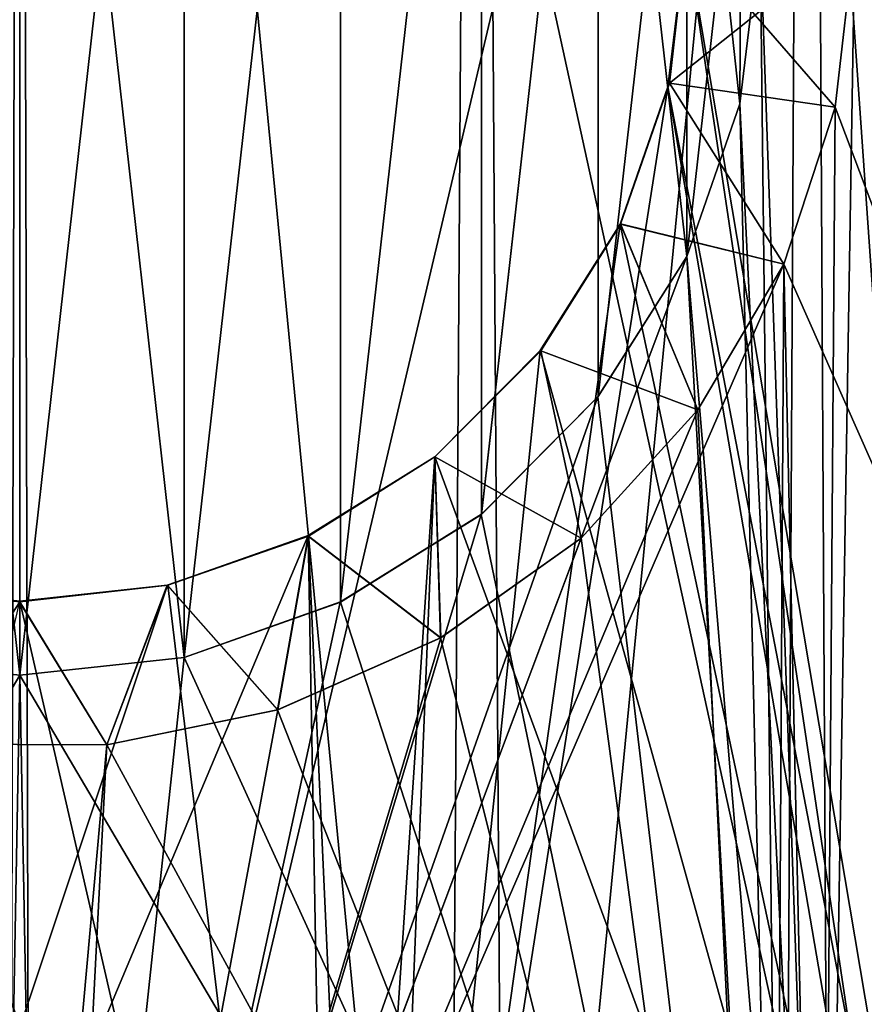
# Model space of a CAD drawing. Units: millimetres. Extents: x -72 to 116, y -4 to 920.
# Drawn here: x 0 to 3, y 3 to 7 of the extents above; entities that cross this region are included whole.
import ezdxf

# ---------------------------------------------------------------- set-up
doc = ezdxf.new("R2010")
doc.units = ezdxf.units.MM
doc.header["$LTSCALE"] = 65.185185
for name, color, linetype in [('150', 7, 'CONTINUOUS'), ('170', 7, 'CONTINUOUS'), ('470', 7, 'CONTINUOUS'), ('472', 7, 'CONTINUOUS'), ('477', 7, 'CONTINUOUS'), ('479', 7, 'CONTINUOUS'), ('482', 7, 'CONTINUOUS'), ('485', 7, 'CONTINUOUS'), ('486', 7, 'CONTINUOUS'), ('487', 7, 'CONTINUOUS'), ('489', 7, 'CONTINUOUS'), ('491', 7, 'CONTINUOUS'), ('492', 7, 'CONTINUOUS'), ('496', 7, 'CONTINUOUS'), ('503', 7, 'CONTINUOUS'), ('506', 7, 'CONTINUOUS'), ('507', 7, 'CONTINUOUS'), ('508', 7, 'CONTINUOUS'), ('512', 7, 'CONTINUOUS'), ('516', 7, 'CONTINUOUS')]:
    doc.layers.add(name, color=color, linetype=linetype)

msp = doc.modelspace()

# ---------------------------------------------------------------- linework, layer by layer
at = {"layer": '150', "color": 7, "linetype": 'CONTINUOUS', "true_color": 0xc8c8c8}
for points in [[(-3.3432, 0, -69.9187), (-3.2805, 30, -69.922), (3.2805, 0, -69.922), (-3.3432, 0, -69.9187)], [(-3.2805, 30, -69.922), (3.3432, 30, -69.9187), (3.2805, 0, -69.922), (-3.2805, 30, -69.922)]]:
    msp.add_3dface(points, dxfattribs=at)
at = {"layer": '170', "color": 7, "linetype": 'CONTINUOUS', "true_color": 0xc8c8c8}
for points in [[(3.2805, 30, 69.922), (-3.3432, 30, 69.9187), (-3.2805, 0, 69.922), (3.2805, 30, 69.922)], [(3.3432, 0, 69.9187), (3.2805, 30, 69.922), (-3.2805, 0, 69.922), (3.3432, 0, 69.9187)]]:
    msp.add_3dface(points, dxfattribs=at)
at = {"layer": '470', "color": 7, "linetype": 'CONTINUOUS', "true_color": 0xc8c8c8}
for points in [[(-1.6419, 0.1321, -24.7941), (1.446, 0.1321, -24.8066), (-1.446, 29.8679, -24.8066), (-1.6419, 0.1321, -24.7941)], [(-1.446, 29.8679, -24.8066), (1.446, 0.1321, -24.8066), (1.6419, 29.8679, -24.7941), (-1.446, 29.8679, -24.8066)], [(1.446, 0.1321, -24.8066), (4.5367, 0.1321, -24.431), (1.6419, 29.8679, -24.7941), (1.446, 0.1321, -24.8066)], [(1.6419, 29.8679, -24.7941), (4.5367, 0.1321, -24.431), (4.7327, 29.8679, -24.3934), (1.6419, 29.8679, -24.7941)]]:
    msp.add_3dface(points, dxfattribs=at)
at = {"layer": '472', "color": 7, "linetype": 'CONTINUOUS', "true_color": 0xc8c8c8}
for points in [[(1.446, 29.8679, 24.8066), (-1.446, 0.1321, 24.8066), (-1.6419, 29.8679, 24.7941), (1.446, 29.8679, 24.8066)], [(1.6419, 0.1321, 24.7941), (-1.446, 0.1321, 24.8066), (1.446, 29.8679, 24.8066), (1.6419, 0.1321, 24.7941)], [(4.5367, 29.8679, 24.431), (1.6419, 0.1321, 24.7941), (1.446, 29.8679, 24.8066), (4.5367, 29.8679, 24.431)], [(4.7327, 0.1321, 24.3934), (1.6419, 0.1321, 24.7941), (4.5367, 29.8679, 24.431), (4.7327, 0.1321, 24.3934)]]:
    msp.add_3dface(points, dxfattribs=at)
at = {"layer": '477', "color": 7, "linetype": 'CONTINUOUS', "true_color": 0xc8c8c8}
for points in [[(2.5784, 0.1321, 20.3353), (2.7403, 29.8679, 20.3138), (2.5, 7, 20.347), (2.5784, 0.1321, 20.3353)], [(2.5784, 0.1321, 20.3353), (5.1954, 0.1321, 19.8306), (2.7403, 29.8679, 20.3138), (2.5784, 0.1321, 20.3353)], [(2.7403, 29.8679, 20.3138), (5.1954, 0.1321, 19.8306), (5.3555, 29.8679, 19.788), (2.7403, 29.8679, 20.3138)], [(2.4322, 6.4314, 20.3552), (2.5784, 0.1321, 20.3353), (2.5, 7, 20.347), (2.4322, 6.4314, 20.3552)], [(2.2528, 5.916, 20.3758), (2.5784, 0.1321, 20.3353), (2.4322, 6.4314, 20.3552), (2.2528, 5.916, 20.3758)], [(1.9525, 5.4427, 20.4068), (2.5784, 0.1321, 20.3353), (2.2528, 5.916, 20.3758), (1.9525, 5.4427, 20.4068)], [(1.5578, 5.0447, 20.4407), (2.5784, 0.1321, 20.3353), (1.9525, 5.4427, 20.4068), (1.5578, 5.0447, 20.4407)], [(1.0826, 4.7491, 20.4714), (2.5784, 0.1321, 20.3353), (1.5578, 5.0447, 20.4407), (1.0826, 4.7491, 20.4714)], [(0.5553, 4.5625, 20.4925), (2.5784, 0.1321, 20.3353), (1.0826, 4.7491, 20.4714), (0.5553, 4.5625, 20.4925)], [(-0.5548, 4.5623, 20.4925), (-0.0807, 0.1321, 20.4997), (0.0003, 4.5021, 20.5), (-0.5548, 4.5623, 20.4925)], [(0.0003, 4.5021, 20.5), (2.5784, 0.1321, 20.3353), (0.5553, 4.5625, 20.4925), (0.0003, 4.5021, 20.5)], [(-0.0807, 0.1321, 20.4997), (2.5784, 0.1321, 20.3353), (0.0003, 4.5021, 20.5), (-0.0807, 0.1321, 20.4997)]]:
    msp.add_3dface(points, dxfattribs=at)
at = {"layer": '479', "color": 7, "linetype": 'CONTINUOUS', "true_color": 0xc8c8c8}
for points in [[(2.5784, 29.8679, -20.3353), (2.7403, 0.1321, -20.3138), (2.5, 7, -20.347), (2.5784, 29.8679, -20.3353)], [(5.1954, 29.8679, -19.8306), (2.7403, 0.1321, -20.3138), (2.5784, 29.8679, -20.3353), (5.1954, 29.8679, -19.8306)], [(5.3555, 0.1321, -19.788), (2.7403, 0.1321, -20.3138), (5.1954, 29.8679, -19.8306), (5.3555, 0.1321, -19.788)], [(2.5, 7, -20.347), (2.7403, 0.1321, -20.3138), (2.4322, 6.4314, -20.3552), (2.5, 7, -20.347)], [(2.4322, 6.4314, -20.3552), (2.7403, 0.1321, -20.3138), (2.2528, 5.916, -20.3758), (2.4322, 6.4314, -20.3552)], [(2.7403, 0.1321, -20.3138), (0.0807, 0.1321, -20.4997), (2.2528, 5.916, -20.3758), (2.7403, 0.1321, -20.3138)], [(2.2528, 5.916, -20.3758), (0.0807, 0.1321, -20.4997), (1.9526, 5.4427, -20.4068), (2.2528, 5.916, -20.3758)], [(1.9526, 5.4427, -20.4068), (0.0807, 0.1321, -20.4997), (1.5578, 5.0447, -20.4407), (1.9526, 5.4427, -20.4068)], [(1.5578, 5.0447, -20.4407), (0.0807, 0.1321, -20.4997), (1.0823, 4.749, -20.4714), (1.5578, 5.0447, -20.4407)], [(1.0823, 4.749, -20.4714), (0.0807, 0.1321, -20.4997), (0.5548, 4.5623, -20.4925), (1.0823, 4.749, -20.4714)], [(-0.0003, 4.5021, -20.5), (-2.5784, 0.1321, -20.3353), (-0.5553, 4.5625, -20.4925), (-0.0003, 4.5021, -20.5)], [(0.5548, 4.5623, -20.4925), (0.0807, 0.1321, -20.4997), (-0.0003, 4.5021, -20.5), (0.5548, 4.5623, -20.4925)], [(0.0807, 0.1321, -20.4997), (-2.5784, 0.1321, -20.3353), (-0.0003, 4.5021, -20.5), (0.0807, 0.1321, -20.4997)]]:
    msp.add_3dface(points, dxfattribs=at)
at = {"layer": '482', "color": 7, "linetype": 'CONTINUOUS', "true_color": 0xffe664}
for points in [[(2.7069, 0.1321, 20.066), (5.1321, 29.8679, 19.5888), (5.2902, 0.1321, 19.5467), (2.7069, 0.1321, 20.066)], [(5.1321, 29.8679, 19.5888), (2.7069, 0.1321, 20.066), (2.8197, 7, 20.0527), (5.1321, 29.8679, 19.5888)], [(2.8197, 7, 20.0527), (2.7069, 0.1321, 20.066), (2.7541, 6.4206, 20.0618), (2.8197, 7, 20.0527)], [(2.7541, 6.4206, 20.0618), (2.7069, 0.1321, 20.066), (2.5797, 5.8899, 20.085), (2.7541, 6.4206, 20.0618)], [(2.7069, 0.1321, 20.066), (0.0797, 0.1321, 20.2497), (2.5797, 5.8899, 20.085), (2.7069, 0.1321, 20.066)], [(2.5797, 5.8899, 20.085), (0.0797, 0.1321, 20.2497), (2.2895, 5.3986, 20.1202), (2.5797, 5.8899, 20.085)], [(2.2895, 5.3986, 20.1202), (0.0797, 0.1321, 20.2497), (1.896, 4.9649, 20.161), (2.2895, 5.3986, 20.1202)], [(1.896, 4.9649, 20.161), (0.0797, 0.1321, 20.2497), (1.4219, 4.6284, 20.2), (1.896, 4.9649, 20.161)], [(1.4219, 4.6284, 20.2), (0.0797, 0.1321, 20.2497), (0.8711, 4.3857, 20.2313), (1.4219, 4.6284, 20.2)], [(0.8711, 4.3857, 20.2313), (0.0797, 0.1321, 20.2497), (0.2945, 4.267, 20.2479), (0.8711, 4.3857, 20.2313)], [(0.0797, 0.1321, 20.2497), (-2.5469, 0.1321, 20.0873), (-0.312, 4.2688, 20.2476), (0.0797, 0.1321, 20.2497)], [(0.2945, 4.267, 20.2479), (0.0797, 0.1321, 20.2497), (-0.312, 4.2688, 20.2476), (0.2945, 4.267, 20.2479)]]:
    msp.add_3dface(points, dxfattribs=at)
at = {"layer": '485', "color": 7, "linetype": 'CONTINUOUS', "true_color": 0xc8c8c8}
for points in [[(-6.6057, 0.1321, -67.6763), (-0.0363, 28, -67.9999), (0.0363, 0.1321, -67.9999), (-6.6057, 0.1321, -67.6763)], [(-0.0363, 28, -67.9999), (6.6057, 28, -67.6763), (0.0363, 0.1321, -67.9999), (-0.0363, 28, -67.9999)], [(0.0363, 0.1321, -67.9999), (6.6057, 28, -67.6763), (6.6824, 0.1321, -67.6687), (0.0363, 0.1321, -67.9999)]]:
    msp.add_3dface(points, dxfattribs=at)
at = {"layer": '486', "color": 7, "linetype": 'CONTINUOUS', "true_color": 0xffe664}
for points in [[(5.2902, 29.8679, -19.5467), (2.7069, 29.8679, -20.066), (5.1321, 0.1321, -19.5888), (5.2902, 29.8679, -19.5467)], [(5.1321, 0.1321, -19.5888), (2.7069, 29.8679, -20.066), (2.8197, 7, -20.0527), (5.1321, 0.1321, -19.5888)], [(5.1321, 0.1321, -19.5888), (2.8197, 7, -20.0527), (2.7541, 6.4205, -20.0618), (5.1321, 0.1321, -19.5888)], [(2.5797, 5.8898, -20.085), (5.1321, 0.1321, -19.5888), (2.7541, 6.4205, -20.0618), (2.5797, 5.8898, -20.085)], [(2.2893, 5.3983, -20.1202), (2.5469, 0.1321, -20.0873), (2.5797, 5.8898, -20.085), (2.2893, 5.3983, -20.1202)], [(2.5469, 0.1321, -20.0873), (5.1321, 0.1321, -19.5888), (2.5797, 5.8898, -20.085), (2.5469, 0.1321, -20.0873)], [(1.8956, 4.9645, -20.1611), (2.5469, 0.1321, -20.0873), (2.2893, 5.3983, -20.1202), (1.8956, 4.9645, -20.1611)], [(1.4213, 4.6281, -20.2001), (2.5469, 0.1321, -20.0873), (1.8956, 4.9645, -20.1611), (1.4213, 4.6281, -20.2001)], [(0.8705, 4.3855, -20.2313), (2.5469, 0.1321, -20.0873), (1.4213, 4.6281, -20.2001), (0.8705, 4.3855, -20.2313)], [(0.2938, 4.2669, -20.2479), (2.5469, 0.1321, -20.0873), (0.8705, 4.3855, -20.2313), (0.2938, 4.2669, -20.2479)], [(-0.3127, 4.2688, -20.2476), (-0.0797, 0.1321, -20.2497), (0.2938, 4.2669, -20.2479), (-0.3127, 4.2688, -20.2476)], [(-0.0797, 0.1321, -20.2497), (2.5469, 0.1321, -20.0873), (0.2938, 4.2669, -20.2479), (-0.0797, 0.1321, -20.2497)]]:
    msp.add_3dface(points, dxfattribs=at)
at = {"layer": '487', "color": 7, "linetype": 'CONTINUOUS', "true_color": 0xc8c8c8}
for points in [[(0, 4.5022, -24.5857), (-0.5557, 4.5625, -24.5794), (0, 9.5, -24.5848), (0, 4.5022, -24.5857)], [(-0.5557, 4.5625, -24.5794), (-0.5555, 9.4375, -24.5794), (0, 9.5, -24.5848), (-0.5557, 4.5625, -24.5794)], [(0, 4.5022, -24.5857), (0, 9.5, -24.5848), (0.5555, 9.4375, -24.5794), (0, 4.5022, -24.5857)], [(0.5557, 4.5625, -24.5794), (0, 4.5022, -24.5857), (0.5555, 9.4375, -24.5794), (0.5557, 4.5625, -24.5794)], [(0.5557, 4.5625, -24.5794), (0.5555, 9.4375, -24.5794), (1.084, 9.2528, -24.5612), (0.5557, 4.5625, -24.5794)], [(1.0834, 4.7496, -24.5618), (0.5557, 4.5625, -24.5794), (1.084, 9.2528, -24.5612), (1.0834, 4.7496, -24.5618)], [(1.0834, 4.7496, -24.5618), (1.084, 9.2528, -24.5612), (1.5585, 8.9548, -24.5363), (1.0834, 4.7496, -24.5618)], [(1.5587, 5.0454, -24.5363), (1.0834, 4.7496, -24.5618), (1.5585, 8.9548, -24.5363), (1.5587, 5.0454, -24.5363)], [(1.5587, 5.0454, -24.5363), (1.5585, 8.9548, -24.5363), (1.9549, 8.5584, -24.5081), (1.5587, 5.0454, -24.5363)], [(1.9531, 5.4433, -24.508), (1.5587, 5.0454, -24.5363), (1.9549, 8.5584, -24.5081), (1.9531, 5.4433, -24.508)], [(1.9531, 5.4433, -24.508), (1.9549, 8.5584, -24.5081), (2.2529, 8.0838, -24.4823), (1.9531, 5.4433, -24.508)], [(2.2529, 5.9162, -24.4823), (1.9531, 5.4433, -24.508), (2.2529, 8.0838, -24.4823), (2.2529, 5.9162, -24.4823)], [(2.2529, 5.9162, -24.4823), (2.2529, 8.0838, -24.4823), (2.4375, 7.5555, -24.4665), (2.2529, 5.9162, -24.4823)], [(2.4322, 6.4315, -24.4651), (2.2529, 5.9162, -24.4823), (2.4375, 7.5555, -24.4665), (2.4322, 6.4315, -24.4651)], [(2.5, 7, -24.4583), (2.4322, 6.4315, -24.4651), (2.4375, 7.5555, -24.4665), (2.5, 7, -24.4583)]]:
    msp.add_3dface(points, dxfattribs=at)
at = {"layer": '489', "color": 7, "linetype": 'CONTINUOUS', "true_color": 0xc8c8c8}
for points in [[(0.0363, 28, 67.9999), (-6.6057, 28, 67.6763), (-0.0363, 0.1321, 67.9999), (0.0363, 28, 67.9999)], [(6.6057, 0.1321, 67.6763), (0.0363, 28, 67.9999), (-0.0363, 0.1321, 67.9999), (6.6057, 0.1321, 67.6763)], [(6.6824, 28, 67.6687), (0.0363, 28, 67.9999), (6.6057, 0.1321, 67.6763), (6.6824, 28, 67.6687)]]:
    msp.add_3dface(points, dxfattribs=at)
at = {"layer": '491', "color": 7, "linetype": 'CONTINUOUS', "true_color": 0xc8c8c8}
for points in [[(2.4322, 6.4314, 20.3552), (2.5, 7, 20.347), (2.4322, 6.4315, 24.4651), (2.4322, 6.4314, 20.3552)], [(2.4322, 6.4315, 24.4651), (2.5, 7, 20.347), (2.5, 7, 24.4583), (2.4322, 6.4315, 24.4651)], [(2.2528, 5.916, 20.3758), (2.4322, 6.4314, 20.3552), (2.2529, 5.9163, 24.4823), (2.2528, 5.916, 20.3758)], [(2.2529, 5.9163, 24.4823), (2.4322, 6.4314, 20.3552), (2.4322, 6.4315, 24.4651), (2.2529, 5.9163, 24.4823)], [(1.9525, 5.4427, 20.4068), (2.2528, 5.916, 20.3758), (1.9531, 5.4433, 24.508), (1.9525, 5.4427, 20.4068)], [(1.9531, 5.4433, 24.508), (2.2528, 5.916, 20.3758), (2.2529, 5.9163, 24.4823), (1.9531, 5.4433, 24.508)], [(1.5578, 5.0447, 20.4407), (1.9525, 5.4427, 20.4068), (1.5588, 5.0455, 24.5363), (1.5578, 5.0447, 20.4407)], [(1.5588, 5.0455, 24.5363), (1.9525, 5.4427, 20.4068), (1.9531, 5.4433, 24.508), (1.5588, 5.0455, 24.5363)], [(1.0826, 4.7491, 20.4714), (1.5578, 5.0447, 20.4407), (1.0834, 4.7496, 24.5618), (1.0826, 4.7491, 20.4714)], [(1.0834, 4.7496, 24.5618), (1.5578, 5.0447, 20.4407), (1.5588, 5.0455, 24.5363), (1.0834, 4.7496, 24.5618)], [(0.5553, 4.5625, 20.4925), (1.0826, 4.7491, 20.4714), (0.5557, 4.5625, 24.5794), (0.5553, 4.5625, 20.4925)], [(0.5557, 4.5625, 24.5794), (1.0826, 4.7491, 20.4714), (1.0834, 4.7496, 24.5618), (0.5557, 4.5625, 24.5794)], [(-0.5557, 4.5625, 24.5794), (-0.5548, 4.5623, 20.4925), (0, 4.5022, 24.5857), (-0.5557, 4.5625, 24.5794)], [(-0.5548, 4.5623, 20.4925), (0.0003, 4.5021, 20.5), (0, 4.5022, 24.5857), (-0.5548, 4.5623, 20.4925)], [(0.0003, 4.5021, 20.5), (0.5553, 4.5625, 20.4925), (0, 4.5022, 24.5857), (0.0003, 4.5021, 20.5)], [(0, 4.5022, 24.5857), (0.5553, 4.5625, 20.4925), (0.5557, 4.5625, 24.5794), (0, 4.5022, 24.5857)]]:
    msp.add_3dface(points, dxfattribs=at)
at = {"layer": '492', "color": 7, "linetype": 'CONTINUOUS', "true_color": 0xc8c8c8}
for points in [[(2.5, 7, -20.347), (2.4322, 6.4314, -20.3552), (2.5, 7, -24.4583), (2.5, 7, -20.347)], [(2.5, 7, -24.4583), (2.4322, 6.4314, -20.3552), (2.4322, 6.4315, -24.4651), (2.5, 7, -24.4583)], [(2.4322, 6.4314, -20.3552), (2.2528, 5.916, -20.3758), (2.2529, 5.9162, -24.4823), (2.4322, 6.4314, -20.3552)], [(2.4322, 6.4315, -24.4651), (2.4322, 6.4314, -20.3552), (2.2529, 5.9162, -24.4823), (2.4322, 6.4315, -24.4651)], [(2.2528, 5.916, -20.3758), (1.9526, 5.4427, -20.4068), (1.9531, 5.4433, -24.508), (2.2528, 5.916, -20.3758)], [(2.2529, 5.9162, -24.4823), (2.2528, 5.916, -20.3758), (1.9531, 5.4433, -24.508), (2.2529, 5.9162, -24.4823)], [(1.9526, 5.4427, -20.4068), (1.5578, 5.0447, -20.4407), (1.5587, 5.0454, -24.5363), (1.9526, 5.4427, -20.4068)], [(1.9531, 5.4433, -24.508), (1.9526, 5.4427, -20.4068), (1.5587, 5.0454, -24.5363), (1.9531, 5.4433, -24.508)], [(1.5578, 5.0447, -20.4407), (1.0823, 4.749, -20.4714), (1.0834, 4.7496, -24.5618), (1.5578, 5.0447, -20.4407)], [(1.5587, 5.0454, -24.5363), (1.5578, 5.0447, -20.4407), (1.0834, 4.7496, -24.5618), (1.5587, 5.0454, -24.5363)], [(1.0823, 4.749, -20.4714), (0.5548, 4.5623, -20.4925), (0.5557, 4.5625, -24.5794), (1.0823, 4.749, -20.4714)], [(1.0834, 4.7496, -24.5618), (1.0823, 4.749, -20.4714), (0.5557, 4.5625, -24.5794), (1.0834, 4.7496, -24.5618)], [(0, 4.5022, -24.5857), (-0.5553, 4.5625, -20.4925), (-0.5557, 4.5625, -24.5794), (0, 4.5022, -24.5857)], [(-0.0003, 4.5021, -20.5), (-0.5553, 4.5625, -20.4925), (0, 4.5022, -24.5857), (-0.0003, 4.5021, -20.5)], [(0.5548, 4.5623, -20.4925), (-0.0003, 4.5021, -20.5), (0, 4.5022, -24.5857), (0.5548, 4.5623, -20.4925)], [(0.5557, 4.5625, -24.5794), (0.5548, 4.5623, -20.4925), (0, 4.5022, -24.5857), (0.5557, 4.5625, -24.5794)]]:
    msp.add_3dface(points, dxfattribs=at)
at = {"layer": '496', "color": 7, "linetype": 'CONTINUOUS', "true_color": 0xc8c8c8}
for points in [[(0, 4.5022, 24.5857), (0, 9.5, 24.5848), (-0.5555, 9.4375, 24.5794), (0, 4.5022, 24.5857)], [(0, 4.5022, 24.5857), (0.5557, 4.5625, 24.5794), (0, 9.5, 24.5848), (0, 4.5022, 24.5857)], [(0.5557, 4.5625, 24.5794), (0.5555, 9.4375, 24.5794), (0, 9.5, 24.5848), (0.5557, 4.5625, 24.5794)], [(-0.5557, 4.5625, 24.5794), (0, 4.5022, 24.5857), (-0.5555, 9.4375, 24.5794), (-0.5557, 4.5625, 24.5794)], [(0.5557, 4.5625, 24.5794), (1.084, 9.2527, 24.5612), (0.5555, 9.4375, 24.5794), (0.5557, 4.5625, 24.5794)], [(0.5557, 4.5625, 24.5794), (1.0834, 4.7496, 24.5618), (1.084, 9.2527, 24.5612), (0.5557, 4.5625, 24.5794)], [(1.0834, 4.7496, 24.5618), (1.5585, 8.9548, 24.5363), (1.084, 9.2527, 24.5612), (1.0834, 4.7496, 24.5618)], [(1.0834, 4.7496, 24.5618), (1.5588, 5.0455, 24.5363), (1.5585, 8.9548, 24.5363), (1.0834, 4.7496, 24.5618)], [(1.5588, 5.0455, 24.5363), (1.9549, 8.5583, 24.5081), (1.5585, 8.9548, 24.5363), (1.5588, 5.0455, 24.5363)], [(1.5588, 5.0455, 24.5363), (1.9531, 5.4433, 24.508), (1.9549, 8.5583, 24.5081), (1.5588, 5.0455, 24.5363)], [(1.9531, 5.4433, 24.508), (2.2529, 5.9163, 24.4823), (1.9549, 8.5583, 24.5081), (1.9531, 5.4433, 24.508)], [(2.2529, 5.9163, 24.4823), (2.2529, 8.0837, 24.4823), (1.9549, 8.5583, 24.5081), (2.2529, 5.9163, 24.4823)], [(2.2529, 5.9163, 24.4823), (2.4322, 6.4315, 24.4651), (2.2529, 8.0837, 24.4823), (2.2529, 5.9163, 24.4823)], [(2.4322, 6.4315, 24.4651), (2.4375, 7.5555, 24.4665), (2.2529, 8.0837, 24.4823), (2.4322, 6.4315, 24.4651)], [(2.4322, 6.4315, 24.4651), (2.5, 7, 24.4583), (2.4375, 7.5555, 24.4665), (2.4322, 6.4315, 24.4651)]]:
    msp.add_3dface(points, dxfattribs=at)
at = {"layer": '503', "color": 7, "linetype": 'CONTINUOUS', "true_color": 0xffe664}
for points in [[(2.7541, 6.4206, 20.0618), (2.194, 6.5012, 19.57), (2.25, 7, 19.5576), (2.7541, 6.4206, 20.0618)], [(2.8197, 7, 20.0527), (2.7541, 6.4206, 20.0618), (2.25, 7, 19.5576), (2.8197, 7, 20.0527)], [(2.5797, 5.8899, 20.085), (2.0282, 6.0258, 19.5938), (2.194, 6.5012, 19.57), (2.5797, 5.8899, 20.085)], [(2.7541, 6.4206, 20.0618), (2.5797, 5.8899, 20.085), (2.194, 6.5012, 19.57), (2.7541, 6.4206, 20.0618)], [(2.2895, 5.3986, 20.1202), (1.7596, 5.5977, 19.6329), (2.0282, 6.0258, 19.5938), (2.2895, 5.3986, 20.1202)], [(2.5797, 5.8899, 20.085), (2.2895, 5.3986, 20.1202), (2.0282, 6.0258, 19.5938), (2.5797, 5.8899, 20.085)], [(1.896, 4.9649, 20.161), (1.4019, 5.2401, 19.6756), (1.7596, 5.5977, 19.6329), (1.896, 4.9649, 20.161)], [(2.2895, 5.3986, 20.1202), (1.896, 4.9649, 20.161), (1.7596, 5.5977, 19.6329), (2.2895, 5.3986, 20.1202)], [(1.4219, 4.6284, 20.2), (0.9745, 4.972, 19.7132), (1.4019, 5.2401, 19.6756), (1.4219, 4.6284, 20.2)], [(1.896, 4.9649, 20.161), (1.4219, 4.6284, 20.2), (1.4019, 5.2401, 19.6756), (1.896, 4.9649, 20.161)], [(0.8711, 4.3857, 20.2313), (0.499, 4.806, 19.7406), (0.9745, 4.972, 19.7132), (0.8711, 4.3857, 20.2313)], [(1.4219, 4.6284, 20.2), (0.8711, 4.3857, 20.2313), (0.9745, 4.972, 19.7132), (1.4219, 4.6284, 20.2)], [(-0.312, 4.2688, 20.2476), (-0.4983, 4.8059, 19.7406), (0.0004, 4.75, 19.7487), (-0.312, 4.2688, 20.2476)], [(0.2945, 4.267, 20.2479), (0.0004, 4.75, 19.7487), (0.499, 4.806, 19.7406), (0.2945, 4.267, 20.2479)], [(0.8711, 4.3857, 20.2313), (0.2945, 4.267, 20.2479), (0.499, 4.806, 19.7406), (0.8711, 4.3857, 20.2313)], [(0.2945, 4.267, 20.2479), (-0.312, 4.2688, 20.2476), (0.0004, 4.75, 19.7487), (0.2945, 4.267, 20.2479)]]:
    msp.add_3dface(points, dxfattribs=at)
at = {"layer": '506', "color": 7, "linetype": 'CONTINUOUS', "true_color": 0xffe664}
for points in [[(1.1943, 29.8679, 16.4554), (3.2769, 0.1321, 16.1698), (3.4081, 29.8679, 16.1423), (1.1943, 29.8679, 16.4554)], [(3.2769, 0.1321, 16.1698), (1.1943, 29.8679, 16.4554), (2.25, 7, 16.3459), (3.2769, 0.1321, 16.1698)], [(2.189, 6.4885, 16.3541), (3.2769, 0.1321, 16.1698), (2.25, 7, 16.3459), (2.189, 6.4885, 16.3541)], [(2.0276, 6.0246, 16.3749), (3.2769, 0.1321, 16.1698), (2.189, 6.4885, 16.3541), (2.0276, 6.0246, 16.3749)], [(1.7573, 5.5985, 16.4062), (3.2769, 0.1321, 16.1698), (2.0276, 6.0246, 16.3749), (1.7573, 5.5985, 16.4062)], [(1.4019, 5.2401, 16.4403), (3.2769, 0.1321, 16.1698), (1.7573, 5.5985, 16.4062), (1.4019, 5.2401, 16.4403)], [(0.9742, 4.9741, 16.4712), (1.0619, 0.1321, 16.4645), (1.4019, 5.2401, 16.4403), (0.9742, 4.9741, 16.4712)], [(1.0619, 0.1321, 16.4645), (3.2769, 0.1321, 16.1698), (1.4019, 5.2401, 16.4403), (1.0619, 0.1321, 16.4645)], [(-1.1943, 0.1321, 16.4554), (1.0619, 0.1321, 16.4645), (-0.9738, 4.974, 16.4712), (-1.1943, 0.1321, 16.4554)], [(-0.9738, 4.974, 16.4712), (1.0619, 0.1321, 16.4645), (-0.499, 4.806, 16.4925), (-0.9738, 4.974, 16.4712)], [(0.4996, 4.8062, 16.4924), (1.0619, 0.1321, 16.4645), (0.9742, 4.9741, 16.4712), (0.4996, 4.8062, 16.4924)], [(-0.499, 4.806, 16.4925), (1.0619, 0.1321, 16.4645), (0.0003, 4.7519, 16.5), (-0.499, 4.806, 16.4925)], [(0.0003, 4.7519, 16.5), (1.0619, 0.1321, 16.4645), (0.4996, 4.8062, 16.4924), (0.0003, 4.7519, 16.5)]]:
    msp.add_3dface(points, dxfattribs=at)
at = {"layer": '507', "color": 7, "linetype": 'CONTINUOUS', "true_color": 0xffe664}
for points in [[(2.7541, 6.4205, -20.0618), (2.8197, 7, -20.0527), (2.194, 6.5013, -19.57), (2.7541, 6.4205, -20.0618)], [(2.8197, 7, -20.0527), (2.25, 7, -19.5576), (2.194, 6.5013, -19.57), (2.8197, 7, -20.0527)], [(2.5797, 5.8898, -20.085), (2.194, 6.5013, -19.57), (2.0282, 6.026, -19.5938), (2.5797, 5.8898, -20.085)], [(2.5797, 5.8898, -20.085), (2.7541, 6.4205, -20.0618), (2.194, 6.5013, -19.57), (2.5797, 5.8898, -20.085)], [(2.2893, 5.3983, -20.1202), (2.0282, 6.026, -19.5938), (1.7596, 5.5978, -19.6329), (2.2893, 5.3983, -20.1202)], [(2.2893, 5.3983, -20.1202), (2.5797, 5.8898, -20.085), (2.0282, 6.026, -19.5938), (2.2893, 5.3983, -20.1202)], [(1.8956, 4.9645, -20.1611), (1.7596, 5.5978, -19.6329), (1.4018, 5.24, -19.6756), (1.8956, 4.9645, -20.1611)], [(1.8956, 4.9645, -20.1611), (2.2893, 5.3983, -20.1202), (1.7596, 5.5978, -19.6329), (1.8956, 4.9645, -20.1611)], [(1.4213, 4.6281, -20.2001), (1.4018, 5.24, -19.6756), (0.9738, 4.9717, -19.7132), (1.4213, 4.6281, -20.2001)], [(1.4213, 4.6281, -20.2001), (1.8956, 4.9645, -20.1611), (1.4018, 5.24, -19.6756), (1.4213, 4.6281, -20.2001)], [(0.8705, 4.3855, -20.2313), (0.9738, 4.9717, -19.7132), (0.4977, 4.8057, -19.7406), (0.8705, 4.3855, -20.2313)], [(0.8705, 4.3855, -20.2313), (1.4213, 4.6281, -20.2001), (0.9738, 4.9717, -19.7132), (0.8705, 4.3855, -20.2313)], [(0.2938, 4.2669, -20.2479), (0.4977, 4.8057, -19.7406), (-0.001, 4.75, -19.7487), (0.2938, 4.2669, -20.2479)], [(0.2938, 4.2669, -20.2479), (0.8705, 4.3855, -20.2313), (0.4977, 4.8057, -19.7406), (0.2938, 4.2669, -20.2479)], [(-0.3127, 4.2688, -20.2476), (0.2938, 4.2669, -20.2479), (-0.001, 4.75, -19.7487), (-0.3127, 4.2688, -20.2476)]]:
    msp.add_3dface(points, dxfattribs=at)
at = {"layer": '508', "color": 7, "linetype": 'CONTINUOUS', "true_color": 0xffe664}
for points in [[(2.189, 6.4885, 16.3541), (2.25, 7, 16.3459), (2.194, 6.5012, 19.57), (2.189, 6.4885, 16.3541)], [(2.194, 6.5012, 19.57), (2.25, 7, 16.3459), (2.25, 7, 19.5576), (2.194, 6.5012, 19.57)], [(2.0276, 6.0246, 16.3749), (2.189, 6.4885, 16.3541), (2.0282, 6.0258, 19.5938), (2.0276, 6.0246, 16.3749)], [(2.0282, 6.0258, 19.5938), (2.189, 6.4885, 16.3541), (2.194, 6.5012, 19.57), (2.0282, 6.0258, 19.5938)], [(1.7573, 5.5985, 16.4062), (2.0276, 6.0246, 16.3749), (1.7596, 5.5977, 19.6329), (1.7573, 5.5985, 16.4062)], [(1.7596, 5.5977, 19.6329), (2.0276, 6.0246, 16.3749), (2.0282, 6.0258, 19.5938), (1.7596, 5.5977, 19.6329)], [(1.4019, 5.2401, 16.4403), (1.7573, 5.5985, 16.4062), (1.4019, 5.2401, 19.6756), (1.4019, 5.2401, 16.4403)], [(1.4019, 5.2401, 19.6756), (1.7573, 5.5985, 16.4062), (1.7596, 5.5977, 19.6329), (1.4019, 5.2401, 19.6756)], [(0.9742, 4.9741, 16.4712), (1.4019, 5.2401, 16.4403), (0.9745, 4.972, 19.7132), (0.9742, 4.9741, 16.4712)], [(0.9745, 4.972, 19.7132), (1.4019, 5.2401, 16.4403), (1.4019, 5.2401, 19.6756), (0.9745, 4.972, 19.7132)], [(0.499, 4.806, 19.7406), (0.4996, 4.8062, 16.4924), (0.9745, 4.972, 19.7132), (0.499, 4.806, 19.7406)], [(0.4996, 4.8062, 16.4924), (0.9742, 4.9741, 16.4712), (0.9745, 4.972, 19.7132), (0.4996, 4.8062, 16.4924)], [(-0.499, 4.806, 16.4925), (0.0003, 4.7519, 16.5), (-0.4983, 4.8059, 19.7406), (-0.499, 4.806, 16.4925)], [(-0.4983, 4.8059, 19.7406), (0.0003, 4.7519, 16.5), (0.0004, 4.75, 19.7487), (-0.4983, 4.8059, 19.7406)], [(0.0003, 4.7519, 16.5), (0.4996, 4.8062, 16.4924), (0.0004, 4.75, 19.7487), (0.0003, 4.7519, 16.5)], [(0.0004, 4.75, 19.7487), (0.4996, 4.8062, 16.4924), (0.499, 4.806, 19.7406), (0.0004, 4.75, 19.7487)]]:
    msp.add_3dface(points, dxfattribs=at)
at = {"layer": '512', "color": 7, "linetype": 'CONTINUOUS', "true_color": 0xffe664}
for points in [[(2.25, 7, -16.3459), (2.189, 6.4885, -16.3541), (2.25, 7, -19.5576), (2.25, 7, -16.3459)], [(2.25, 7, -19.5576), (2.189, 6.4885, -16.3541), (2.194, 6.5013, -19.57), (2.25, 7, -19.5576)], [(2.189, 6.4885, -16.3541), (2.0276, 6.0247, -16.3749), (2.0282, 6.026, -19.5938), (2.189, 6.4885, -16.3541)], [(2.194, 6.5013, -19.57), (2.189, 6.4885, -16.3541), (2.0282, 6.026, -19.5938), (2.194, 6.5013, -19.57)], [(2.0276, 6.0247, -16.3749), (1.7573, 5.5986, -16.4062), (1.7596, 5.5978, -19.6329), (2.0276, 6.0247, -16.3749)], [(2.0282, 6.026, -19.5938), (2.0276, 6.0247, -16.3749), (1.7596, 5.5978, -19.6329), (2.0282, 6.026, -19.5938)], [(1.7573, 5.5986, -16.4062), (1.4018, 5.2401, -16.4403), (1.7596, 5.5978, -19.6329), (1.7573, 5.5986, -16.4062)], [(1.7596, 5.5978, -19.6329), (1.4018, 5.2401, -16.4403), (1.4018, 5.24, -19.6756), (1.7596, 5.5978, -19.6329)], [(1.4018, 5.2401, -16.4403), (0.9738, 4.974, -16.4712), (1.4018, 5.24, -19.6756), (1.4018, 5.2401, -16.4403)], [(1.4018, 5.24, -19.6756), (0.9738, 4.974, -16.4712), (0.9738, 4.9717, -19.7132), (1.4018, 5.24, -19.6756)], [(0.9738, 4.9717, -19.7132), (0.499, 4.806, -16.4925), (0.4977, 4.8057, -19.7406), (0.9738, 4.9717, -19.7132)], [(0.9738, 4.974, -16.4712), (0.499, 4.806, -16.4925), (0.9738, 4.9717, -19.7132), (0.9738, 4.974, -16.4712)], [(0.4977, 4.8057, -19.7406), (-0.0003, 4.7519, -16.5), (-0.001, 4.75, -19.7487), (0.4977, 4.8057, -19.7406)], [(0.499, 4.806, -16.4925), (-0.0003, 4.7519, -16.5), (0.4977, 4.8057, -19.7406), (0.499, 4.806, -16.4925)]]:
    msp.add_3dface(points, dxfattribs=at)
at = {"layer": '516', "color": 7, "linetype": 'CONTINUOUS', "true_color": 0xffe664}
for points in [[(3.2769, 29.8679, -16.1698), (3.4081, 0.1321, -16.1423), (2.25, 7, -16.3459), (3.2769, 29.8679, -16.1698)], [(2.25, 7, -16.3459), (3.4081, 0.1321, -16.1423), (2.189, 6.4885, -16.3541), (2.25, 7, -16.3459)], [(3.4081, 0.1321, -16.1423), (1.1943, 0.1321, -16.4554), (2.189, 6.4885, -16.3541), (3.4081, 0.1321, -16.1423)], [(2.189, 6.4885, -16.3541), (1.1943, 0.1321, -16.4554), (2.0276, 6.0247, -16.3749), (2.189, 6.4885, -16.3541)], [(2.0276, 6.0247, -16.3749), (1.1943, 0.1321, -16.4554), (1.7573, 5.5986, -16.4062), (2.0276, 6.0247, -16.3749)], [(1.7573, 5.5986, -16.4062), (1.1943, 0.1321, -16.4554), (1.4018, 5.2401, -16.4403), (1.7573, 5.5986, -16.4062)], [(1.4018, 5.2401, -16.4403), (1.1943, 0.1321, -16.4554), (0.9738, 4.974, -16.4712), (1.4018, 5.2401, -16.4403)], [(1.1943, 0.1321, -16.4554), (-1.0619, 0.1321, -16.4645), (0.9738, 4.974, -16.4712), (1.1943, 0.1321, -16.4554)], [(0.9738, 4.974, -16.4712), (-1.0619, 0.1321, -16.4645), (0.499, 4.806, -16.4925), (0.9738, 4.974, -16.4712)], [(0.499, 4.806, -16.4925), (-1.0619, 0.1321, -16.4645), (-0.0003, 4.7519, -16.5), (0.499, 4.806, -16.4925)]]:
    msp.add_3dface(points, dxfattribs=at)

doc.saveas('drawing.dxf')
